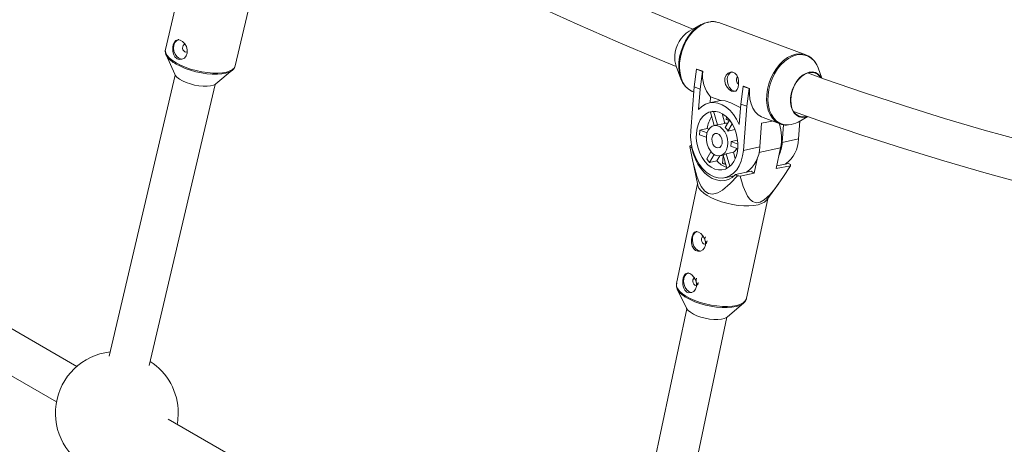
# Paper-space layout '_Isometrisch' of a CAD drawing. Units: millimetres. Extents: x -2619 to 2602, y -1724 to 2307.
# Drawn here: x 121 to 506, y 881 to 1047 of the extents above; entities that cross this region are included whole.
import ezdxf

# ---------------------------------------------------------------- set-up
doc = ezdxf.new("R2010")
doc.units = ezdxf.units.MM

psp = doc.layouts.new('_Isometrisch')

# ---------------------------------------------------------------- linework, layer by layer
at = {"color": 7, "linetype": 'Continuous', "lineweight": 15}
for p, q in [((187.23, 1073.88), (178.08, 1034.92)), ((205.34, 1028.51), (214.49, 1067.47)), ((387.26, 1044.61), (382.61, 1042.07)), ((428.22, 1032.83), (394.2, 1045.39)), ((178.32, 1032.85), (181.7, 1025.25)), ((178.54, 1032.43), (178.32, 1032.85)), ((427.69, 1033), (428.22, 1032.83)), ((377.57, 1028.42), (379.45, 1023.47)), ((384.63, 1020.34), (385.53, 1027.24)), ((385.64, 1027.26), (385.53, 1027.24)), ((385.53, 1027.24), (387.9, 1026.37)), ((385.64, 1027.26), (388, 1026.39)), ((434.51, 1023.72), (432.99, 1027.73)), ((181.88, 1024.92), (156.09, 915.15)), ((197.79, 1021.47), (204.2, 1026.77)), ((387.9, 1026.37), (387, 1019.47)), ((388, 1026.39), (387.9, 1026.37)), ((171.67, 911.5), (197.45, 1021.23)), ((383.25, 1003.11), (384.63, 1020.34)), ((387, 1019.47), (384.63, 1020.34)), ((387, 1019.47), (386.36, 1011.49)), ((402.86, 1013.61), (403.76, 1020.51)), ((403.87, 1020.53), (403.76, 1020.51)), ((403.76, 1020.51), (406.13, 1019.64)), ((403.87, 1020.53), (406.24, 1019.66)), ((406.13, 1019.64), (405.23, 1012.74)), ((406.24, 1019.66), (406.13, 1019.64)), ((384.22, 1018.37), (384.46, 1018.28)), ((390.81, 1014.09), (391, 1016.46)), ((395.04, 1014.97), (391, 1016.46)), ((394.88, 1014.94), (390.56, 1014.04)), ((395.04, 1014.97), (394.88, 1014.94)), ((402.22, 1005.64), (402.86, 1013.61)), ((405.23, 1012.74), (402.86, 1013.61)), ((405.23, 1012.74), (403.85, 995.51)), ((392.49, 1005.22), (390.97, 1010.38)), ((392.21, 1010.78), (393.78, 1005.48)), ((395.51, 1009.89), (396.63, 1006.07)), ((397.19, 1008.66), (397.11, 1007.61)), ((397.11, 1007.61), (398.03, 1007.8)), ((411.53, 1008.29), (418.24, 1005.81)), ((425.18, 1006.58), (429.05, 1008.7)), ((143.5, 911.16), (-18.9, 1004.91)), ((389.72, 1004.05), (386.87, 1003.45)), ((389.72, 1004.05), (390.36, 1003.81)), ((393.62, 1005.45), (392.33, 1005.18)), ((393.62, 1005.45), (393.78, 1005.48)), ((396.63, 1006.07), (393.78, 1005.48)), ((396.75, 1004.38), (398.47, 1007.27)), ((397.11, 1007.61), (398.39, 1007.14)), ((399.46, 1005.81), (397.83, 1003.05)), ((410.95, 1006.08), (410.21, 996.83)), ((410.95, 1006.08), (415.14, 1006.96)), ((418.7, 1005.66), (418.24, 1005.81)), ((419.54, 1005.5), (418.99, 998.65)), ((425.91, 1006.98), (425.35, 999.98)), ((389.36, 1000.66), (386.72, 1001.64)), ((386.87, 1003.45), (389.68, 1002.42)), ((400.53, 1003.61), (397.83, 1003.05)), ((382.96, 996.97), (383.69, 996.52)), ((383.59, 997.5), (382.99, 997.38)), ((383.69, 996.52), (383.8, 996.54)), ((401.61, 996.14), (398.89, 997.15)), ((399.03, 998.96), (401.56, 999.49)), ((399.03, 998.96), (401.67, 997.99)), ((410.21, 996.83), (403.85, 995.51)), ((418.36, 996.47), (416.65, 988.38)), ((425.35, 999.98), (418.99, 998.65)), ((383.8, 992.6), (386.05, 981.9)), ((389.52, 992.17), (391.18, 994.98)), ((392.41, 993.91), (390.59, 990.84)), ((391.14, 994.9), (391, 995.21)), ((394.62, 993.41), (393.45, 991.43)), ((394.77, 993.44), (396.06, 993.7)), ((395.97, 993.42), (395.73, 990.42)), ((397.42, 988.51), (395.9, 993.67)), ((397.12, 994.16), (399.97, 994.75)), ((397.12, 994.16), (398.55, 989.3)), ((399.97, 994.75), (400.68, 992.34)), ((408.08, 986.59), (409.36, 992.67)), ((-26.9, 991.06), (135.51, 897.3)), ((390.59, 990.84), (393.45, 991.43)), ((395.73, 990.42), (396.62, 990.61)), ((395.73, 990.42), (397, 989.96)), ((416.65, 988.38), (422.2, 989.53)), ((421.5, 990.38), (416.87, 989.42)), ((422.23, 989.94), (421.5, 990.38)), ((396.56, 984.82), (400.28, 985.59)), ((406.86, 987.34), (400.79, 986.08)), ((400.79, 986.08), (401.52, 985.63)), ((402.52, 985.44), (408.08, 986.59)), ((406.86, 987.34), (408.08, 986.59)), ((385.94, 982.4), (377.72, 943.57)), ((413.03, 976.18), (417.53, 982.42)), ((405.11, 937.77), (413.33, 976.6)), ((377.74, 943.65), (377.72, 943.57)), ((378.03, 941.37), (381.58, 933.95)), ((397.68, 930.54), (403.93, 935.89)), ((405.09, 937.67), (405.11, 937.77)), ((381.74, 933.66), (353.56, 800.63)), ((369.22, 797.33), (397.38, 930.32)), ((341.49, 796.86), (179.09, 890.61))]:
    psp.add_line(p, q, dxfattribs=at)
at = {"color": 8, "linetype": 'Continuous', "lineweight": 15}
psp.add_line((418.36, 996.47), (409.91, 994.71), dxfattribs=at)
at = {"color": 7, "linetype": 'Continuous', "lineweight": 15, "flags": 128}
for points in [[(384.13, 1042.9), (372.49, 1047.68), (356.64, 1054.45), (340.77, 1061.49), (324.86, 1068.79), (308.94, 1076.37), (292.99, 1084.21), (277.03, 1092.32), (261.06, 1100.69), (245.07, 1109.33), (237.01, 1113.81)], [(229.05, 1099.92), (242.21, 1092.66), (258.36, 1084.02), (274.49, 1075.64), (290.61, 1067.53), (306.72, 1059.68), (322.81, 1052.1), (338.88, 1044.79), (354.93, 1037.75), (370.95, 1030.99), (377.63, 1028.28)], [(378.66, 1029.91), (378.95, 1032.06), (379.49, 1034.21), (380.26, 1036.31), (381.24, 1038.3), (382.4, 1040.14), (383.73, 1041.78), (385.17, 1043.17), (386.71, 1044.29), (388.3, 1045.11), (389.91, 1045.61), (390.92, 1045.75)], [(182.62, 1031.32), (181.81, 1032.03), (181.25, 1033.05), (180.95, 1034.3), (180.93, 1035.63), (181.16, 1036.84), (181.58, 1037.79), (182.19, 1038.44), (182.97, 1038.7), (183.88, 1038.54), (184.78, 1037.99), (185.6, 1037.13), (186.25, 1036.03), (186.62, 1034.76), (186.61, 1033.49), (186.21, 1032.41), (185.49, 1031.58), (184.54, 1031.09), (183.48, 1031.01), (182.62, 1031.32)], [(183.31, 1038.79), (183.17, 1038.76), (182.38, 1038.33), (181.76, 1037.58), (181.37, 1036.57), (181.25, 1035.41), (181.41, 1034.2), (181.83, 1033.07), (182.48, 1032.13), (183.29, 1031.46), (184.18, 1031.14), (184.46, 1031.12)], [(185.62, 1036.88), (185.41, 1036.8), (185.06, 1036.49), (184.85, 1036), (184.81, 1035.42), (184.94, 1034.83), (185.22, 1034.32), (185.62, 1033.97), (186.06, 1033.83), (186.49, 1033.93), (186.62, 1034.02)], [(181.7, 1025.25), (181.92, 1024.85), (182.58, 1024.1), (183.55, 1023.35), (184.78, 1022.64), (186.21, 1022), (187.81, 1021.44), (189.49, 1021), (191.19, 1020.69), (192.83, 1020.53), (194.36, 1020.52), (195.71, 1020.66), (196.83, 1020.94), (197.66, 1021.37), (197.79, 1021.47)], [(204.2, 1026.77), (204.03, 1026.64), (203.85, 1026.51)], [(401.99, 1021.23), (401.98, 1022.5), (401.75, 1023.75), (401.28, 1024.86), (400.56, 1025.69), (399.69, 1026.11), (398.75, 1026.1), (397.85, 1025.68), (397.09, 1024.86), (396.64, 1023.75), (396.57, 1022.51), (396.86, 1021.28), (397.47, 1020.15), (398.31, 1019.22), (399.24, 1018.63), (400.1, 1018.45), (400.84, 1018.65), (401.43, 1019.25), (401.82, 1020.21), (401.99, 1021.23)], [(400.69, 1018.58), (399.98, 1018.71), (399.16, 1019.2), (398.44, 1020.01), (397.91, 1021.06), (397.6, 1022.24), (397.56, 1023.44)], [(428.8, 1008.67), (428.12, 1008.49), (426.86, 1008.39), (425.67, 1008.63), (424.6, 1009.21), (423.69, 1010.09), (422.98, 1011.25), (422.5, 1012.64), (422.25, 1014.21), (422.26, 1015.89), (422.53, 1017.63), (423.03, 1019.35), (423.76, 1020.99), (424.68, 1022.49), (425.76, 1023.79), (426.96, 1024.84), (428.23, 1025.59), (429.52, 1026.02), (430.79, 1026.12), (431.98, 1025.88), (433.05, 1025.3), (433.95, 1024.42), (434.3, 1023.93)], [(434.04, 1023.98), (433.71, 1024.42), (432.77, 1025.27), (431.66, 1025.79), (430.43, 1025.97), (429.14, 1025.79), (427.84, 1025.26), (426.57, 1024.4), (425.39, 1023.25), (424.35, 1021.85), (423.5, 1020.27), (422.86, 1018.57), (422.46, 1016.81), (422.32, 1015.07), (422.45, 1013.42), (422.83, 1011.93), (423.46, 1010.66), (424.31, 1009.66), (425.34, 1008.97), (426.51, 1008.61), (427.77, 1008.62), (428.59, 1008.8)], [(571.55, 985.51), (559.31, 988.04), (544.05, 991.47), (528.72, 995.18), (513.32, 999.18), (497.87, 1003.45), (482.36, 1008.01), (466.8, 1012.85), (451.19, 1017.96), (435.53, 1023.35), (428.89, 1025.75)], [(406.24, 1019.66), (406.19, 1017.54), (406.4, 1015.52), (406.86, 1013.65), (407.56, 1011.99), (408.47, 1010.56), (409.59, 1009.42), (410.87, 1008.57), (411.53, 1008.29)], [(386.36, 1011.49), (387.63, 1012.69), (389.06, 1013.55), (390.6, 1014.05), (392.22, 1014.18), (393.87, 1013.94), (395.52, 1013.34), (397.11, 1012.38), (398.62, 1011.09), (400, 1009.51), (401.21, 1007.68), (402.22, 1005.64)], [(395.04, 1014.97), (395.19, 1014.99), (396.69, 1014.84), (398.96, 1014.08), (401.76, 1012.68), (402.84, 1012.09)], [(385.48, 1002.29), (385.76, 1004.17), (386.27, 1005.9), (387, 1007.43), (387.94, 1008.71), (389.04, 1009.71), (390.28, 1010.39), (391.62, 1010.74), (393.02, 1010.74), (394.44, 1010.39), (395.83, 1009.7), (397.14, 1008.7), (398.36, 1007.41), (399.42, 1005.88), (400.31, 1004.15), (400.99, 1002.27), (401.44, 1000.3), (401.66, 998.3), (401.63, 996.33), (401.35, 994.45), (400.84, 992.72), (400.1, 991.19), (399.17, 989.91), (398.06, 988.91), (396.82, 988.23), (395.48, 987.88), (394.08, 987.88), (392.67, 988.23), (391.28, 988.92), (389.96, 989.92), (388.75, 991.21), (387.69, 992.74), (386.8, 994.47), (386.12, 996.35), (385.67, 998.32), (385.45, 1000.32), (385.48, 1002.29)], [(423.39, 1010.72), (434.71, 1006.69), (450.55, 1001.31), (466.35, 996.21), (482.09, 991.39), (497.79, 986.85), (513.43, 982.59), (529.02, 978.62), (544.54, 974.94), (560.01, 971.53), (568.55, 969.81)], [(389.38, 1000.85), (389.62, 1002.23), (390.11, 1003.42), (390.82, 1004.36), (391.7, 1004.97), (392.7, 1005.24), (393.75, 1005.13), (394.78, 1004.65), (395.74, 1003.84), (396.57, 1002.74), (397.2, 1001.43), (397.6, 999.99), (397.75, 998.5), (397.64, 997.06), (397.27, 995.77), (396.66, 994.7), (395.86, 993.91), (394.92, 993.47), (393.89, 993.39), (392.83, 993.69), (391.83, 994.34), (390.93, 995.3), (390.2, 996.51), (389.67, 997.9), (389.4, 999.38), (389.38, 1000.85)], [(403.85, 995.51), (403.55, 993.34), (403, 991.33), (402.22, 989.51), (401.22, 987.93), (400.04, 986.63), (398.69, 985.64), (397.22, 984.99), (395.66, 984.69), (394.05, 984.76), (392.42, 985.18), (390.83, 985.95), (389.3, 987.04), (387.87, 988.44), (386.59, 990.11), (385.47, 992), (384.56, 994.08), (383.86, 996.28), (383.41, 998.56), (383.2, 1000.85), (383.25, 1003.11)], [(391.53, 1000.06), (391.75, 1001.01), (392.21, 1001.73), (392.85, 1002.12), (393.59, 1002.14), (394.32, 1001.77), (394.95, 1001.07), (395.39, 1000.13), (395.58, 999.09), (395.5, 998.07), (395.15, 997.22), (394.59, 996.65), (393.89, 996.44), (393.15, 996.62), (392.46, 997.16), (391.91, 998), (391.59, 999), (391.53, 1000.06)], [(401.52, 985.63), (398.69, 982.63), (395.63, 980.01), (393.82, 978.94), (391.78, 978.39), (390.24, 978.63), (388.76, 979.62), (387.39, 981.43), (386.45, 983.34), (385.66, 985.43), (384.12, 991.11), (382.96, 996.97)], [(383.69, 996.52), (384.27, 994.27), (385.08, 992.13), (386.1, 990.13), (387.3, 988.34), (388.65, 986.79), (390.13, 985.52), (391.7, 984.57), (393.31, 983.95), (394.94, 983.67), (396.54, 983.76), (398.07, 984.19), (399.5, 984.97), (400.79, 986.08)], [(422.2, 989.53), (419.25, 984.91), (416.06, 980.45), (414.16, 978.21), (412.02, 976.25), (410.4, 975.32), (408.83, 975.06), (407.37, 975.58), (406.35, 976.51), (405.5, 977.69), (403.81, 981.35), (402.52, 985.44)], [(389.74, 977.89), (388.36, 978.84), (387.27, 979.82), (386.5, 980.8), (386.08, 981.76), (386.05, 981.9)], [(413.03, 976.18), (412.9, 976.01), (412.1, 975.31), (410.98, 974.73), (409.56, 974.29), (407.89, 973.99), (406.01, 973.85), (403.97, 973.87), (401.82, 974.04), (399.61, 974.37), (397.41, 974.84), (395.27, 975.45), (393.24, 976.17), (391.38, 976.99), (389.74, 977.89)], [(385.19, 956.39), (384.42, 957.11), (383.88, 958.14), (383.6, 959.38), (383.58, 960.72), (383.78, 961.92), (384.17, 962.87), (384.72, 963.51), (385.45, 963.77), (386.3, 963.6), (387.17, 963.05), (387.96, 962.19), (388.6, 961.09), (388.98, 959.82), (388.99, 958.55), (388.62, 957.47), (387.94, 956.65), (387.03, 956.16), (386.01, 956.09), (385.19, 956.39)], [(385.85, 963.87), (385.7, 963.83), (384.96, 963.41), (384.38, 962.66), (384.02, 961.66), (383.92, 960.49), (384.08, 959.29), (384.5, 958.16), (385.13, 957.21), (385.9, 956.54), (386.75, 956.22), (387.12, 956.19)], [(388.26, 961.97), (388.04, 961.89), (387.72, 961.57), (387.53, 961.09), (387.49, 960.51), (387.63, 959.92), (387.9, 959.41), (388.28, 959.06), (388.7, 958.92), (389.1, 959.01), (389.42, 959.33), (389.62, 959.81), (389.66, 960.13)], [(381.76, 940.21), (380.99, 940.93), (380.45, 941.95), (380.17, 943.2), (380.15, 944.53), (380.35, 945.74), (380.74, 946.69), (381.29, 947.32), (382.02, 947.58), (382.87, 947.42), (383.74, 946.86), (384.53, 946), (385.18, 944.9), (385.55, 943.63), (385.56, 942.37), (385.19, 941.28), (384.51, 940.46), (383.6, 939.97), (382.59, 939.9), (381.76, 940.21)], [(382.42, 947.68), (382.27, 947.64), (381.53, 947.22), (380.95, 946.47), (380.59, 945.47), (380.49, 944.31), (380.65, 943.1), (381.07, 941.97), (381.7, 941.02), (382.47, 940.36), (383.32, 940.03), (383.69, 940.01)], [(384.83, 945.78), (384.61, 945.7), (384.29, 945.39), (384.1, 944.9), (384.07, 944.32), (384.2, 943.73), (384.47, 943.22), (384.85, 942.87), (385.27, 942.73), (385.67, 942.83), (386, 943.14), (386.19, 943.63), (386.23, 943.94)], [(378.3, 940.89), (378.24, 941), (378.03, 941.37)], [(403.93, 935.89), (403.52, 935.58), (403.42, 935.51)], [(381.58, 933.95), (381.65, 933.81), (382.24, 933.05), (383.14, 932.29), (384.31, 931.58), (385.71, 930.93), (387.28, 930.37), (388.95, 929.93), (390.66, 929.62), (392.33, 929.46), (393.9, 929.46), (395.31, 929.61), (396.49, 929.9), (397.4, 930.33), (397.68, 930.54)], [(182.7, 888.53), (182.93, 889.98), (183.11, 892.93)]]:
    psp.add_lwpolyline(points, dxfattribs=at)
at = {"color": 8, "linetype": 'Continuous', "lineweight": 15, "flags": 128}
for points in [[(394.2, 1045.39), (393.43, 1045.62), (391.9, 1045.8), (390.31, 1045.63), (388.69, 1045.13), (387.08, 1044.3), (385.52, 1043.16), (384.05, 1041.75), (382.71, 1040.09), (381.54, 1038.23), (380.55, 1036.22), (379.77, 1034.1), (379.23, 1031.92), (378.93, 1029.74), (378.88, 1027.62), (379.09, 1025.6), (379.55, 1023.73), (380.25, 1022.07), (381.16, 1020.64), (382.28, 1019.5), (383.56, 1018.66), (384.22, 1018.37)], [(178.08, 1034.92), (178.03, 1034.45), (178.2, 1033.54), (178.73, 1032.59), (179.6, 1031.62), (180.78, 1030.64), (182.24, 1029.7)], [(418.24, 1005.81), (417.58, 1006.1), (416.3, 1006.94), (415.18, 1008.08), (414.27, 1009.51), (413.57, 1011.17), (413.11, 1013.04), (412.9, 1015.06), (412.95, 1017.18), (413.25, 1019.36), (413.79, 1021.54), (414.57, 1023.66), (415.56, 1025.67), (416.74, 1027.53), (418.07, 1029.19), (419.54, 1030.6), (421.1, 1031.74), (422.71, 1032.57), (424.33, 1033.07), (425.92, 1033.24), (427.45, 1033.06), (427.69, 1033)], [(432.99, 1027.73), (432.48, 1028.87), (431.57, 1030.28), (430.47, 1031.41), (429.2, 1032.24), (427.79, 1032.75), (426.28, 1032.93), (424.7, 1032.76), (423.1, 1032.27), (421.51, 1031.45), (419.97, 1030.32), (418.53, 1028.93), (417.2, 1027.29), (416.04, 1025.45), (415.06, 1023.46), (414.29, 1021.37), (413.75, 1019.22), (413.46, 1017.06), (413.41, 1014.96), (413.62, 1012.97), (414.07, 1011.13), (414.76, 1009.48), (415.67, 1008.07), (416.77, 1006.94), (418.04, 1006.11), (419.45, 1005.6), (420.96, 1005.42), (421.5, 1005.44)], [(182.24, 1029.7), (183.94, 1028.81), (185.85, 1027.99), (187.91, 1027.27), (190.07, 1026.67), (192.27, 1026.19), (194.46, 1025.86), (196.57, 1025.68), (198.56, 1025.66), (200.37, 1025.8), (201.96, 1026.08), (203.28, 1026.52), (204.3, 1027.08), (205, 1027.77), (205.34, 1028.51)], [(203.85, 1026.51), (203.02, 1026.07), (201.71, 1025.65), (200.15, 1025.36), (198.36, 1025.23), (196.39, 1025.25), (194.3, 1025.43), (192.14, 1025.76), (189.97, 1026.23), (187.84, 1026.82), (185.81, 1027.53), (183.92, 1028.34), (182.24, 1029.22)], [(377.72, 943.57), (377.69, 943.39), (377.76, 942.47), (378.18, 941.51), (378.95, 940.53), (380.03, 939.55), (381.42, 938.6)], [(381.42, 938.6), (383.06, 937.7), (384.92, 936.88), (386.95, 936.16), (389.09, 935.55), (391.29, 935.08), (393.5, 934.75), (395.65, 934.58), (397.69, 934.56), (399.57, 934.7), (401.24, 935), (402.66, 935.44), (403.78, 936.02), (404.58, 936.72), (405.04, 937.52), (405.09, 937.67)], [(403.42, 935.51), (402.41, 935), (401.01, 934.57), (399.37, 934.27), (397.51, 934.13), (395.49, 934.15), (393.37, 934.32), (391.19, 934.64), (389.01, 935.11), (386.89, 935.71), (384.89, 936.42), (383.06, 937.23), (381.43, 938.12)]]:
    psp.add_lwpolyline(points, dxfattribs=at)
at = {"color": 7, "linetype": 'Continuous', "lineweight": 15}
for centre, radius, start, end in [((391.92, 1040.66), 5.18, 68.8037, 98.9141), ((389.23, 1031.83), 12.19, 122.876, 176.4645), ((181.05, 1034.12), 3.04, 165.553, 215.5779), ((386.55, 1031.64), 9.53, 174.3223, 199.7237), ((425.48, 1025.46), 7.82, 18.5592, 74.0389), ((202.56, 1029.01), 2.79, 295.1971, 349.2776), ((393.26, 1028.44), 14.67, 174.2338, 199.8121), ((387.4, 1026.35), 8.55, 186.6051, 250.0757), ((400.13, 1024.63), 12.25, 171.7521, 221.8491), ((400.5, 1023.54), 2.94, 116.0681, 181.8877), ((402.92, 1022.97), 1.83, 138.1273, 239.2589), ((400.65, 1002.72), 11.01, 146.7155, 173.0922), ((393.65, 1005.44), 5.62, 108.6992, 118.418), ((397.06, 1003.14), 2.97, 76.8777, 98.2103), ((392.38, 999.76), 6.36, 31.1689, 46.6052), ((398.76, 1000.34), 19.98, 348.8164, 16.2161), ((420.5, 1010.42), 5.06, 249.7187, 279.1408), ((420.72, 1014.45), 9.04, 274.9477, 299.5439), ((401.61, 1001.36), 14.89, 171.9328, 178.9393), ((386.14, 996.94), 3.18, 172.2012, 179.5399), ((391.36, 998.66), 7.68, 348.6339, 2.2382), ((397.66, 997.98), 3.97, 305.5937, 334.5867), ((397.97, 996.95), 12.24, 305.3868, 359.4559), ((403, 999.75), 16.03, 336.5431, 356.0696), ((413.11, 1000.09), 12.24, 305.3868, 359.4559), ((395.46, 996.55), 2.91, 281.9053, 304.7373), ((399.62, 999.22), 12.32, 214.9114, 222.8627), ((399.86, 997.12), 8.57, 221.5383, 252.5987), ((419.05, 989.96), 3.18, 352.2012, 359.5399), ((411.44, 1035.23), 50.58, 258.684, 259.844), ((390.67, 960.85), 1.92, 151.7971, 230.0483), ((380.79, 942.81), 3.13, 163.8841, 219.659), ((387.24, 944.66), 1.92, 151.7971, 230.0483), ((401.96, 938.31), 3.15, 295.2938, 347.7634), ((159.11, 892.93), 24, 96.2892, 247.0898), ((159.11, 892.93), 24, 0, 57.3467)]:
    psp.add_arc(centre, radius, start, end, dxfattribs=at)
at = {"color": 8, "linetype": 'Continuous', "lineweight": 15}
for centre, radius, start, end in [((186.63, 1038.01), 9.83, 214.5866, 243.4585), ((386.15, 946.59), 9.7, 216.0242, 240.9257)]:
    psp.add_arc(centre, radius, start, end, dxfattribs=at)

doc.saveas('drawing.dxf')
